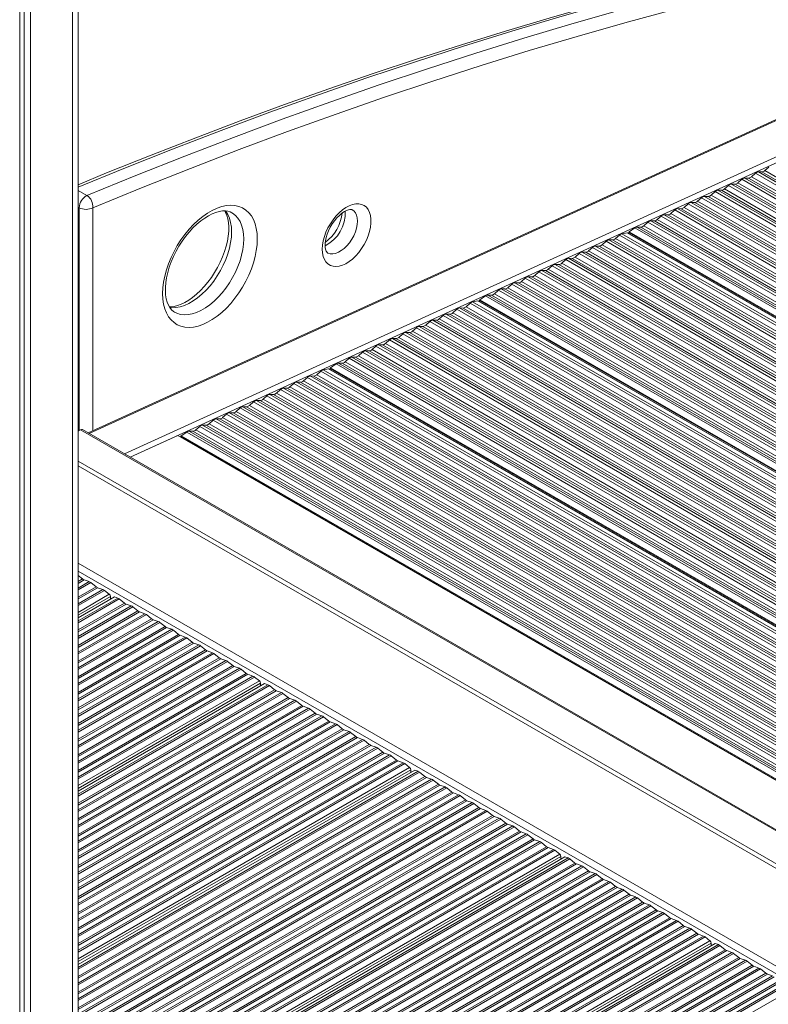
# Model space of a CAD drawing. Units: millimetres. Extents: x -6682 to 16644, y -4529 to 4156.
# Drawn here: x 8915 to 9306, y -3339 to -2824 of the extents above; entities that cross this region are included whole.
import ezdxf

# ---------------------------------------------------------------- set-up
doc = ezdxf.new("R2010")
doc.units = ezdxf.units.MM

msp = doc.modelspace()

# ---------------------------------------------------------------- linework, layer by layer
at = {"color": 7, "linetype": 'Continuous', "lineweight": 15}
for p, q in [((8914.6, -2515.8), (8914.6, -3427.25)), ((8916.98, -2515.89), (8916.98, -3425.87)), ((8920.26, -2516.02), (8920.26, -3423.98)), ((8945.11, -3429.35), (8945.11, -2516.26)), ((9551.68, -2765.77), (8950.4, -3039.9)), ((9299.11, -2904.1), (9297.03, -2905.95)), ((9302.54, -2903.44), (9300.63, -2903.41)), ((9306.14, -2900.9), (9304.06, -2902.74)), ((9292.07, -2907.31), (9290, -2909.16)), ((9295.51, -2906.64), (9293.6, -2906.62)), ((9278.01, -2913.72), (9275.93, -2915.57)), ((9281.45, -2913.06), (9279.53, -2913.03)), ((9285.04, -2910.51), (9282.97, -2912.36)), ((9288.48, -2909.85), (9286.56, -2909.82)), ((9267.38, -2919.47), (9265.47, -2919.44)), ((9270.98, -2916.93), (9268.9, -2918.77)), ((9274.41, -2916.26), (9272.5, -2916.23)), ((9256.91, -2923.34), (9254.84, -2925.19)), ((9260.35, -2922.67), (9258.43, -2922.65)), ((9263.95, -2920.13), (9261.87, -2921.98)), ((9242.85, -2929.75), (9240.77, -2931.6)), ((9246.28, -2929.09), (9244.37, -2929.06)), ((9249.88, -2926.55), (9247.8, -2928.39)), ((9253.32, -2925.88), (9251.4, -2925.85)), ((9232.98, -2935.1), (9232.93, -2935.67)), ((9236.15, -2932.7), (9233.17, -2934.78)), ((9239.25, -2932.29), (9237.34, -2932.26)), ((9221.05, -2939.69), (9218.97, -2941.54)), ((9224.48, -2939.03), (9222.57, -2939)), ((9228.08, -2936.48), (9226, -2938.33)), ((9232.14, -2935.25), (9229.29, -2935.82)), ((9674.64, -3190.66), (9232.22, -2935.26)), ((9210.42, -2945.44), (9208.5, -2945.41)), ((9214.02, -2942.9), (9211.94, -2944.74)), ((9217.45, -2942.23), (9215.54, -2942.2)), ((9199.95, -2949.31), (9197.88, -2951.16)), ((9203.39, -2948.64), (9201.47, -2948.62)), ((9206.98, -2946.1), (9204.91, -2947.95)), ((9185.89, -2955.72), (9183.81, -2957.57)), ((9189.32, -2955.06), (9187.41, -2955.03)), ((9192.92, -2952.52), (9190.84, -2954.36)), ((9196.35, -2951.85), (9194.44, -2951.82)), ((9178.85, -2958.93), (9176.78, -2960.77)), ((9182.29, -2958.26), (9180.38, -2958.23)), ((9164.79, -2965.34), (9162.71, -2967.19)), ((9168.22, -2964.67), (9166.31, -2964.65)), ((9171.82, -2962.13), (9169.75, -2963.98)), ((9175.26, -2961.47), (9173.34, -2961.44)), ((9154.08, -2970.84), (9151.23, -2971.41)), ((9674.64, -3271.31), (9154.16, -2970.85)), ((9154.92, -2970.69), (9154.88, -2971.26)), ((9158.09, -2968.28), (9155.11, -2970.37)), ((9161.19, -2967.88), (9159.28, -2967.85)), ((9142.99, -2975.28), (9140.91, -2977.13)), ((9146.42, -2974.61), (9144.51, -2974.59)), ((9150.02, -2972.07), (9147.95, -2973.92)), ((9132.36, -2981.03), (9130.45, -2981)), ((9135.96, -2978.49), (9133.88, -2980.33)), ((9139.39, -2977.82), (9137.48, -2977.79)), ((9121.89, -2984.9), (9119.82, -2986.74)), ((9125.33, -2984.23), (9123.41, -2984.2)), ((9128.92, -2981.69), (9126.85, -2983.54)), ((9107.83, -2991.31), (9105.75, -2993.16)), ((9111.26, -2990.64), (9109.35, -2990.62)), ((9114.86, -2988.1), (9112.78, -2989.95)), ((9118.3, -2987.44), (9116.38, -2987.41)), ((9100.8, -2994.52), (9098.72, -2996.36)), ((9104.23, -2993.85), (9102.32, -2993.82)), ((9086.73, -3000.93), (9084.65, -3002.78)), ((9090.17, -3000.26), (9088.25, -3000.24)), ((9093.76, -2997.72), (9091.69, -2999.57)), ((9097.2, -2997.06), (9095.28, -2997.03)), ((9076.02, -3006.43), (9073.17, -3007)), ((9674.64, -3351.97), (9076.1, -3006.44)), ((9076.87, -3006.28), (9076.82, -3006.85)), ((9080.03, -3003.87), (9077.05, -3005.95)), ((9083.13, -3003.47), (9081.22, -3003.44)), ((9064.93, -3010.87), (9062.85, -3012.71)), ((9068.37, -3010.2), (9066.45, -3010.17)), ((9071.96, -3007.66), (9069.89, -3009.51)), ((9050.87, -3017.28), (9048.79, -3019.13)), ((9054.3, -3016.61), (9052.39, -3016.59)), ((9057.9, -3014.07), (9055.82, -3015.92)), ((9061.33, -3013.41), (9059.42, -3013.38)), ((9043.83, -3020.49), (9041.76, -3022.33)), ((9047.27, -3019.82), (9045.35, -3019.79)), ((9029.77, -3026.9), (9027.69, -3028.75)), ((9033.2, -3026.23), (9031.29, -3026.21)), ((9036.8, -3023.69), (9034.73, -3025.54)), ((9040.24, -3023.03), (9038.32, -3023)), ((9019.14, -3032.65), (9017.23, -3032.62)), ((9022.74, -3030.1), (9020.66, -3031.95)), ((9026.17, -3029.44), (9024.26, -3029.41)), ((9008.67, -3036.52), (9006.6, -3038.36)), ((9012.11, -3035.85), (9010.19, -3035.82)), ((9015.7, -3033.31), (9013.63, -3035.16)), ((8946.42, -3038.27), (8945.11, -3039.03)), ((9674.64, -3457.99), (8947.42, -3038.17)), ((8972.33, -3052.56), (8997.18, -3041.23)), ((9674.64, -3432.32), (8997.18, -3041.23)), ((8998.81, -3041.87), (8998.78, -3042.16)), ((9001.97, -3039.46), (8999, -3041.54)), ((9005.07, -3039.06), (9003.16, -3039.03)), ((9674.64, -3475.81), (8945.11, -3054.66)), ((9674.64, -3478.26), (8945.11, -3057.11)), ((8947.42, -3116.31), (8945.11, -3114.44)), ((8950.95, -3117.73), (8948.25, -3116.79)), ((8954.49, -3120.4), (8951.78, -3118.21)), ((8958.02, -3121.81), (8955.32, -3120.88)), ((8961.41, -3124.35), (8958.86, -3122.29)), ((8961.98, -3126.94), (8961.98, -3125.48)), ((8945.11, -3136.68), (8964.1, -3125.71)), ((8965.8, -3126.3), (8964.1, -3125.71)), ((8969.34, -3128.97), (8966.63, -3126.78)), ((8972.87, -3130.38), (8970.17, -3129.45)), ((8976.41, -3133.05), (8973.7, -3130.86)), ((8979.94, -3134.47), (8977.24, -3133.53)), ((8983.48, -3137.13), (8980.78, -3134.95)), ((8987.01, -3138.55), (8984.31, -3137.61)), ((8990.55, -3141.21), (8987.85, -3139.03)), ((8994.09, -3142.63), (8991.38, -3141.69)), ((8997.62, -3145.3), (8994.92, -3143.11)), ((9001.16, -3146.71), (8998.45, -3145.78)), ((9004.69, -3149.38), (9001.99, -3147.19)), ((9008.23, -3150.79), (9005.52, -3149.86)), ((9011.76, -3153.46), (9009.06, -3151.27)), ((9015.3, -3154.88), (9012.6, -3153.94)), ((9018.83, -3157.54), (9016.13, -3155.36)), ((9022.37, -3158.96), (9019.67, -3158.02)), ((9025.91, -3161.62), (9023.2, -3159.44)), ((9029.44, -3163.04), (9026.74, -3162.1)), ((9032.98, -3165.71), (9030.27, -3163.52)), ((9036.51, -3167.12), (9033.81, -3166.19)), ((8945.11, -3227.3), (9042.59, -3171.02)), ((9039.9, -3169.66), (9037.34, -3167.6)), ((9040.46, -3172.25), (9040.46, -3170.79)), ((9044.29, -3171.61), (9042.59, -3171.02)), ((9047.83, -3174.28), (9045.12, -3172.09)), ((9051.36, -3175.7), (9048.66, -3174.76)), ((9054.9, -3178.36), (9052.19, -3176.18)), ((9058.43, -3179.78), (9055.73, -3178.84)), ((9061.97, -3182.44), (9059.26, -3180.26)), ((9065.5, -3183.86), (9062.8, -3182.92)), ((9069.04, -3186.52), (9066.34, -3184.34)), ((9072.57, -3187.94), (9069.87, -3187)), ((9076.11, -3190.61), (9073.41, -3188.42)), ((9079.65, -3192.02), (9076.94, -3191.09)), ((9083.18, -3194.69), (9080.48, -3192.5)), ((9086.72, -3196.11), (9084.01, -3195.17)), ((9090.25, -3198.77), (9087.55, -3196.59)), ((9093.79, -3200.19), (9091.08, -3199.25)), ((9097.32, -3202.85), (9094.62, -3200.67)), ((9100.86, -3204.27), (9098.16, -3203.33)), ((9104.39, -3206.93), (9101.69, -3204.75)), ((9107.93, -3208.35), (9105.23, -3207.42)), ((9111.47, -3211.02), (9108.76, -3208.83)), ((9115, -3212.43), (9112.3, -3211.5)), ((9118.38, -3214.98), (9115.83, -3212.91)), ((8945.11, -3317.92), (9121.07, -3216.33)), ((9118.95, -3217.56), (9118.95, -3216.1)), ((9122.78, -3216.92), (9121.07, -3216.33)), ((9126.31, -3219.59), (9123.61, -3217.4)), ((9129.85, -3221.01), (9127.15, -3220.07)), ((9133.39, -3223.67), (9130.68, -3221.49)), ((9136.92, -3225.09), (9134.22, -3224.15)), ((9140.46, -3227.75), (9137.75, -3225.57)), ((9143.99, -3229.17), (9141.29, -3228.23)), ((9147.53, -3231.84), (9144.82, -3229.65)), ((9151.06, -3233.25), (9148.36, -3232.32)), ((9154.6, -3235.92), (9151.9, -3233.73)), ((9158.13, -3237.33), (9155.43, -3236.4)), ((9161.67, -3240), (9158.97, -3237.81)), ((9165.21, -3241.42), (9162.5, -3240.48)), ((9168.74, -3244.08), (9166.04, -3241.9)), ((9172.28, -3245.5), (9169.57, -3244.56)), ((9175.81, -3248.16), (9173.11, -3245.98)), ((9179.35, -3249.58), (9176.64, -3248.64)), ((9182.88, -3252.25), (9180.18, -3250.06)), ((9186.42, -3253.66), (9183.72, -3252.73)), ((9189.95, -3256.33), (9187.25, -3254.14)), ((9193.49, -3257.74), (9190.79, -3256.81)), ((9196.87, -3260.29), (9194.32, -3258.22)), ((8945.11, -3408.54), (9199.56, -3261.64)), ((9197.44, -3262.87), (9197.44, -3261.42)), ((9201.27, -3262.23), (9199.56, -3261.64)), ((9204.8, -3264.9), (9202.1, -3262.71)), ((9208.34, -3266.32), (9205.64, -3265.38)), ((9211.87, -3268.98), (9209.17, -3266.8)), ((9215.41, -3270.4), (9212.71, -3269.46)), ((9218.95, -3273.06), (9216.24, -3270.88)), ((9222.48, -3274.48), (9219.78, -3273.54)), ((9226.02, -3277.15), (9223.31, -3274.96)), ((9229.55, -3278.56), (9226.85, -3277.63)), ((9233.09, -3281.23), (9230.38, -3279.04)), ((9236.62, -3282.64), (9233.92, -3281.71)), ((9240.16, -3285.31), (9237.46, -3283.12)), ((9243.69, -3286.73), (9240.99, -3285.79)), ((9247.23, -3289.39), (9244.53, -3287.21)), ((9250.77, -3290.81), (9248.06, -3289.87)), ((9254.3, -3293.47), (9251.6, -3291.29)), ((9257.84, -3294.89), (9255.13, -3293.95)), ((9261.37, -3297.56), (9258.67, -3295.37)), ((9264.91, -3298.97), (9262.2, -3298.04)), ((9268.44, -3301.64), (9265.74, -3299.45)), ((9271.98, -3303.05), (9269.28, -3302.12)), ((9275.36, -3305.6), (9272.81, -3303.54)), ((8969.72, -3484.95), (9278.05, -3306.95)), ((9275.93, -3308.18), (9275.93, -3306.73)), ((9279.76, -3307.54), (9278.05, -3306.95)), ((9283.29, -3310.21), (9280.59, -3308.03)), ((9286.83, -3311.63), (9284.12, -3310.69)), ((9290.36, -3314.29), (9287.66, -3312.11)), ((9293.9, -3315.71), (9291.2, -3314.77)), ((9297.43, -3318.37), (9294.73, -3316.19)), ((9300.97, -3319.79), (9298.27, -3318.85)), ((9304.51, -3322.46), (9301.8, -3320.27)), ((9308.04, -3323.87), (9305.34, -3322.94))]:
    msp.add_line(p, q, dxfattribs=at)
at = {"color": 8, "linetype": 'Continuous', "lineweight": 15}
for p, q in [((8942.18, -2516.29), (8942.18, -3427.66)), ((8950.94, -3040.21), (9552.62, -2765.89)), ((9571, -2776.51), (8969.33, -3050.82)), ((8972.33, -3052.56), (9572.42, -2778.97)), ((9674.64, -3120.89), (9299.11, -2904.1)), ((9674.64, -3119.32), (9300.63, -2903.41)), ((9674.64, -3118.24), (9302.54, -2903.44)), ((9674.64, -3116.67), (9304.06, -2902.74)), ((9674.64, -3131.2), (9290, -2909.16)), ((9674.64, -3128.16), (9292.07, -2907.31)), ((9674.64, -3126.59), (9293.6, -2906.62)), ((9674.64, -3125.51), (9295.51, -2906.64)), ((9674.64, -3123.94), (9297.03, -2905.95)), ((8949.74, -2915.8), (8945.11, -2913.13)), ((9674.64, -3142.69), (9278.01, -2913.72)), ((9674.64, -3141.12), (9279.53, -2913.03)), ((9674.64, -3140.04), (9281.45, -2913.06)), ((9674.64, -3138.47), (9282.97, -2912.36)), ((9674.64, -3135.42), (9285.04, -2910.51)), ((9674.64, -3133.85), (9286.56, -2909.82)), ((9674.64, -3132.77), (9288.48, -2909.85)), ((9674.64, -3155.65), (9265.47, -2919.44)), ((9674.64, -3154.57), (9267.38, -2919.47)), ((9674.64, -3153), (9268.9, -2918.77)), ((9674.64, -3149.96), (9270.98, -2916.93)), ((9674.64, -3148.38), (9272.5, -2916.23)), ((9674.64, -3147.31), (9274.41, -2916.26)), ((9674.64, -3145.73), (9275.93, -2915.57)), ((8945.71, -2922.17), (8945.11, -2921.82)), ((8945.71, -3038.68), (8945.71, -2922.17)), ((8952.78, -2922.17), (8952.78, -3038.81)), ((9674.64, -3164.49), (9256.91, -2923.34)), ((9674.64, -3162.92), (9258.43, -2922.65)), ((9674.64, -3161.84), (9260.35, -2922.67)), ((9674.64, -3160.27), (9261.87, -2921.98)), ((9674.64, -3157.22), (9263.95, -2920.13)), ((9674.64, -3179.02), (9242.85, -2929.75)), ((9674.64, -3177.45), (9244.37, -2929.06)), ((9674.64, -3176.37), (9246.28, -2929.09)), ((9674.64, -3174.8), (9247.8, -2928.39)), ((9674.64, -3171.75), (9249.88, -2926.55)), ((9674.64, -3170.18), (9251.4, -2925.85)), ((9674.64, -3169.1), (9253.32, -2925.88)), ((9674.64, -3167.53), (9254.84, -2925.19)), ((9674.64, -3190.07), (9232.98, -2935.1)), ((9674.64, -3189.63), (9233.17, -2934.78)), ((9674.64, -3185.83), (9236.15, -2932.7)), ((9674.64, -3184.71), (9237.34, -2932.26)), ((9674.64, -3183.64), (9239.25, -2932.29)), ((9674.64, -3182.06), (9240.77, -2931.6)), ((9674.64, -3201.54), (9221.05, -2939.69)), ((9674.64, -3199.97), (9222.57, -2939)), ((9674.64, -3198.89), (9224.48, -2939.03)), ((9674.64, -3197.32), (9226, -2938.33)), ((9674.64, -3194.28), (9228.08, -2936.48)), ((9674.64, -3192.91), (9229.29, -2935.82)), ((9674.64, -3190.7), (9232.14, -2935.25)), ((9674.64, -3214.5), (9208.5, -2945.41)), ((9674.64, -3213.43), (9210.42, -2945.44)), ((9674.64, -3211.85), (9211.94, -2944.74)), ((9674.64, -3208.81), (9214.02, -2942.9)), ((9674.64, -3207.24), (9215.54, -2942.2)), ((9674.64, -3206.16), (9217.45, -2942.23)), ((9674.64, -3204.59), (9218.97, -2941.54)), ((9674.64, -3223.34), (9199.95, -2949.31)), ((9674.64, -3221.77), (9201.47, -2948.62)), ((9674.64, -3220.69), (9203.39, -2948.64)), ((9674.64, -3219.12), (9204.91, -2947.95)), ((9674.64, -3216.07), (9206.98, -2946.1)), ((9674.64, -3237.87), (9185.89, -2955.72)), ((9674.64, -3236.3), (9187.41, -2955.03)), ((9674.64, -3235.22), (9189.32, -2955.06)), ((9674.64, -3233.65), (9190.84, -2954.36)), ((9674.64, -3230.61), (9192.92, -2952.52)), ((9674.64, -3229.03), (9194.44, -2951.82)), ((9674.64, -3227.96), (9196.35, -2951.85)), ((9674.64, -3226.39), (9197.88, -2951.16)), ((9674.64, -3248.18), (9176.78, -2960.77)), ((9674.64, -3245.14), (9178.85, -2958.93)), ((9674.64, -3243.57), (9180.38, -2958.23)), ((9674.64, -3242.49), (9182.29, -2958.26)), ((9674.64, -3240.92), (9183.81, -2957.57)), ((9674.64, -3259.67), (9164.79, -2965.34)), ((9674.64, -3258.1), (9166.31, -2964.65)), ((9674.64, -3257.02), (9168.22, -2964.67)), ((9674.64, -3255.45), (9169.75, -2963.98)), ((9674.64, -3252.4), (9171.82, -2962.13)), ((9674.64, -3250.83), (9173.34, -2961.44)), ((9674.64, -3249.75), (9175.26, -2961.47)), ((9674.64, -3271.35), (9154.08, -2970.84)), ((9674.64, -3270.72), (9154.92, -2970.69)), ((9674.64, -3270.28), (9155.11, -2970.37)), ((9674.64, -3266.48), (9158.09, -2968.28)), ((9674.64, -3265.36), (9159.28, -2967.85)), ((9674.64, -3264.29), (9161.19, -2967.88)), ((9674.64, -3262.71), (9162.71, -2967.19)), ((9674.64, -3282.19), (9142.99, -2975.28)), ((9674.64, -3280.62), (9144.51, -2974.59)), ((9674.64, -3279.54), (9146.42, -2974.61)), ((9674.64, -3277.97), (9147.95, -2973.92)), ((9674.64, -3274.93), (9150.02, -2972.07)), ((9674.64, -3273.57), (9151.23, -2971.41)), ((9674.64, -3295.15), (9130.45, -2981)), ((9674.64, -3294.08), (9132.36, -2981.03)), ((9674.64, -3292.5), (9133.88, -2980.33)), ((9674.64, -3289.46), (9135.96, -2978.49)), ((9674.64, -3287.89), (9137.48, -2977.79)), ((9674.64, -3286.81), (9139.39, -2977.82)), ((9674.64, -3285.24), (9140.91, -2977.13)), ((9674.64, -3303.99), (9121.89, -2984.9)), ((9674.64, -3302.42), (9123.41, -2984.2)), ((9674.64, -3301.34), (9125.33, -2984.23)), ((9674.64, -3299.77), (9126.85, -2983.54)), ((9674.64, -3296.73), (9128.92, -2981.69)), ((9674.64, -3318.52), (9107.83, -2991.31)), ((9674.64, -3316.95), (9109.35, -2990.62)), ((9674.64, -3315.87), (9111.26, -2990.64)), ((9674.64, -3314.3), (9112.78, -2989.95)), ((9674.64, -3311.26), (9114.86, -2988.1)), ((9674.64, -3309.69), (9116.38, -2987.41)), ((9674.64, -3308.61), (9118.3, -2987.44)), ((9674.64, -3307.04), (9119.82, -2986.74)), ((9674.64, -3328.83), (9098.72, -2996.36)), ((9674.64, -3325.79), (9100.8, -2994.52)), ((9674.64, -3324.22), (9102.32, -2993.82)), ((9674.64, -3323.14), (9104.23, -2993.85)), ((9674.64, -3321.57), (9105.75, -2993.16)), ((9674.64, -3340.32), (9086.73, -3000.93)), ((9674.64, -3338.75), (9088.25, -3000.24)), ((9674.64, -3337.67), (9090.17, -3000.26)), ((9674.64, -3336.1), (9091.69, -2999.57)), ((9674.64, -3333.05), (9093.76, -2997.72)), ((9674.64, -3331.48), (9095.28, -2997.03)), ((9674.64, -3330.41), (9097.2, -2997.06)), ((9674.64, -3354.22), (9073.17, -3007)), ((9674.64, -3352), (9076.02, -3006.43)), ((9674.64, -3351.37), (9076.87, -3006.28)), ((9674.64, -3350.93), (9077.05, -3005.95)), ((9674.64, -3347.13), (9080.03, -3003.87)), ((9674.64, -3346.01), (9081.22, -3003.44)), ((9674.64, -3344.94), (9083.13, -3003.47)), ((9674.64, -3343.37), (9084.65, -3002.78)), ((9674.64, -3362.84), (9064.93, -3010.87)), ((9674.64, -3361.27), (9066.45, -3010.17)), ((9674.64, -3360.2), (9068.37, -3010.2)), ((9674.64, -3358.62), (9069.89, -3009.51)), ((9674.64, -3355.58), (9071.96, -3007.66)), ((9674.64, -3377.38), (9050.87, -3017.28)), ((9674.64, -3375.8), (9052.39, -3016.59)), ((9674.64, -3374.73), (9054.3, -3016.61)), ((9674.64, -3373.16), (9055.82, -3015.92)), ((9674.64, -3370.11), (9057.9, -3014.07)), ((9674.64, -3368.54), (9059.42, -3013.38)), ((9674.64, -3367.46), (9061.33, -3013.41)), ((9674.64, -3365.89), (9062.85, -3012.71)), ((9674.64, -3387.69), (9041.76, -3022.33)), ((9674.64, -3384.64), (9043.83, -3020.49)), ((9674.64, -3383.07), (9045.35, -3019.79)), ((9674.64, -3381.99), (9047.27, -3019.82)), ((9674.64, -3380.42), (9048.79, -3019.13)), ((9674.64, -3399.17), (9029.77, -3026.9)), ((9674.64, -3397.6), (9031.29, -3026.21)), ((9674.64, -3396.52), (9033.2, -3026.23)), ((9674.64, -3394.95), (9034.73, -3025.54)), ((9674.64, -3391.91), (9036.8, -3023.69)), ((9674.64, -3390.34), (9038.32, -3023)), ((9674.64, -3389.26), (9040.24, -3023.03)), ((9674.64, -3412.13), (9017.23, -3032.62)), ((9674.64, -3411.06), (9019.14, -3032.65)), ((9674.64, -3409.48), (9020.66, -3031.95)), ((9674.64, -3406.44), (9022.74, -3030.1)), ((9674.64, -3404.87), (9024.26, -3029.41)), ((9674.64, -3403.79), (9026.17, -3029.44)), ((9674.64, -3402.22), (9027.69, -3028.75)), ((9674.64, -3420.97), (9008.67, -3036.52)), ((9674.64, -3419.4), (9010.19, -3035.82)), ((9674.64, -3418.32), (9012.11, -3035.85)), ((9674.64, -3416.75), (9013.63, -3035.16)), ((9674.64, -3413.71), (9015.7, -3033.31)), ((9674.64, -3458.67), (8946.42, -3038.27)), ((9674.64, -3432.02), (8998.81, -3041.87)), ((9674.64, -3431.58), (8999, -3041.54)), ((9674.64, -3427.78), (9001.97, -3039.46)), ((9674.64, -3426.67), (9003.16, -3039.03)), ((9674.64, -3425.59), (9005.07, -3039.06)), ((9674.64, -3424.02), (9006.6, -3038.36)), ((8945.11, -3108.13), (9672.26, -3527.91)), ((8945.11, -3112.22), (9669.76, -3530.55)), ((8945.11, -3117.65), (8947.42, -3116.31)), ((8945.11, -3118.61), (8948.25, -3116.79)), ((8945.11, -3121.11), (8950.95, -3117.73)), ((8945.11, -3122.07), (8951.78, -3118.21)), ((8945.11, -3125.81), (8954.49, -3120.4)), ((8945.11, -3126.77), (8955.32, -3120.88)), ((8945.11, -3129.27), (8958.02, -3121.81)), ((8945.11, -3130.23), (8958.86, -3122.29)), ((8945.11, -3133.77), (8961.41, -3124.35)), ((8945.11, -3135.22), (8961.98, -3125.48)), ((8945.11, -3138.25), (8965.8, -3126.3)), ((8945.11, -3139.21), (8966.63, -3126.78)), ((8945.11, -3142.96), (8969.34, -3128.97)), ((8945.11, -3143.92), (8970.17, -3129.45)), ((8945.11, -3146.41), (8972.87, -3130.38)), ((8945.11, -3147.38), (8973.7, -3130.86)), ((8945.11, -3151.12), (8976.41, -3133.05)), ((8945.11, -3152.08), (8977.24, -3133.53)), ((8945.11, -3154.58), (8979.94, -3134.47)), ((8945.11, -3155.54), (8980.78, -3134.95)), ((8945.11, -3159.28), (8983.48, -3137.13)), ((8945.11, -3160.25), (8984.31, -3137.61)), ((8945.11, -3162.74), (8987.01, -3138.55)), ((8945.11, -3163.7), (8987.85, -3139.03)), ((8945.11, -3167.45), (8990.55, -3141.21)), ((8945.11, -3168.41), (8991.38, -3141.69)), ((8945.11, -3170.91), (8994.09, -3142.63)), ((8945.11, -3171.87), (8994.92, -3143.11)), ((8945.11, -3175.61), (8997.62, -3145.3)), ((8945.11, -3176.57), (8998.45, -3145.78)), ((8945.11, -3179.07), (9001.16, -3146.71)), ((8945.11, -3180.03), (9001.99, -3147.19)), ((8945.11, -3183.78), (9004.69, -3149.38)), ((8945.11, -3184.74), (9005.52, -3149.86)), ((8945.11, -3187.23), (9008.23, -3150.79)), ((8945.11, -3188.2), (9009.06, -3151.27)), ((8945.11, -3191.94), (9011.76, -3153.46)), ((8945.11, -3192.9), (9012.6, -3153.94)), ((8945.11, -3195.4), (9015.3, -3154.88)), ((8945.11, -3196.36), (9016.13, -3155.36)), ((8945.11, -3200.11), (9018.83, -3157.54)), ((8945.11, -3201.07), (9019.67, -3158.02)), ((8945.11, -3203.56), (9022.37, -3158.96)), ((8945.11, -3204.52), (9023.2, -3159.44)), ((8945.11, -3208.27), (9025.91, -3161.62)), ((8945.11, -3209.23), (9026.74, -3162.1)), ((8945.11, -3211.73), (9029.44, -3163.04)), ((8945.11, -3212.69), (9030.27, -3163.52)), ((8945.11, -3216.43), (9032.98, -3165.71)), ((8945.11, -3217.39), (9033.81, -3166.19)), ((8945.11, -3219.89), (9036.51, -3167.12)), ((8945.11, -3220.85), (9037.34, -3167.6)), ((8945.11, -3224.39), (9039.9, -3169.66)), ((8945.11, -3225.84), (9040.46, -3170.79)), ((8945.11, -3228.87), (9044.29, -3171.61)), ((8945.11, -3229.83), (9045.12, -3172.09)), ((8945.11, -3233.58), (9047.83, -3174.28)), ((8945.11, -3234.54), (9048.66, -3174.76)), ((8945.11, -3237.04), (9051.36, -3175.7)), ((8945.11, -3238), (9052.19, -3176.18)), ((8945.11, -3241.74), (9054.9, -3178.36)), ((8945.11, -3242.7), (9055.73, -3178.84)), ((8945.11, -3245.2), (9058.43, -3179.78)), ((8945.11, -3246.16), (9059.26, -3180.26)), ((8945.11, -3249.91), (9061.97, -3182.44)), ((8945.11, -3250.87), (9062.8, -3182.92)), ((8945.11, -3253.36), (9065.5, -3183.86)), ((8945.11, -3254.32), (9066.34, -3184.34)), ((8945.11, -3258.07), (9069.04, -3186.52)), ((8945.11, -3259.03), (9069.87, -3187)), ((8945.11, -3261.53), (9072.57, -3187.94)), ((8945.11, -3262.49), (9073.41, -3188.42)), ((8945.11, -3266.23), (9076.11, -3190.61)), ((8945.11, -3267.19), (9076.94, -3191.09)), ((8945.11, -3269.69), (9079.65, -3192.02)), ((8945.11, -3270.65), (9080.48, -3192.5)), ((8945.11, -3274.4), (9083.18, -3194.69)), ((8945.11, -3275.36), (9084.01, -3195.17)), ((8945.11, -3277.86), (9086.72, -3196.11)), ((8945.11, -3278.82), (9087.55, -3196.59)), ((8945.11, -3282.56), (9090.25, -3198.77)), ((8945.11, -3283.52), (9091.08, -3199.25)), ((8945.11, -3286.02), (9093.79, -3200.19)), ((8945.11, -3286.98), (9094.62, -3200.67)), ((8945.11, -3290.73), (9097.32, -3202.85)), ((8945.11, -3291.69), (9098.16, -3203.33)), ((8945.11, -3294.18), (9100.86, -3204.27)), ((8945.11, -3295.14), (9101.69, -3204.75)), ((8945.11, -3298.89), (9104.39, -3206.93)), ((8945.11, -3299.85), (9105.23, -3207.42)), ((8945.11, -3302.35), (9107.93, -3208.35)), ((8945.11, -3303.31), (9108.76, -3208.83)), ((8945.11, -3307.05), (9111.47, -3211.02)), ((8945.11, -3308.02), (9112.3, -3211.5)), ((8945.11, -3310.51), (9115, -3212.43)), ((8945.11, -3311.47), (9115.83, -3212.91)), ((8945.11, -3315.01), (9118.38, -3214.98)), ((8945.11, -3316.46), (9118.95, -3216.1)), ((8945.11, -3319.49), (9122.78, -3216.92)), ((8945.11, -3320.45), (9123.61, -3217.4)), ((8945.11, -3324.2), (9126.31, -3219.59)), ((8945.11, -3325.16), (9127.15, -3220.07)), ((8945.11, -3327.66), (9129.85, -3221.01)), ((8945.11, -3328.62), (9130.68, -3221.49)), ((8945.11, -3332.36), (9133.39, -3223.67)), ((8945.11, -3333.32), (9134.22, -3224.15)), ((8945.11, -3335.82), (9136.92, -3225.09)), ((8945.11, -3336.78), (9137.75, -3225.57)), ((8945.11, -3340.53), (9140.46, -3227.75)), ((8945.11, -3341.49), (9141.29, -3228.23)), ((8945.11, -3343.99), (9143.99, -3229.17)), ((8945.11, -3344.95), (9144.82, -3229.65)), ((8945.11, -3348.69), (9147.53, -3231.84)), ((8945.11, -3349.65), (9148.36, -3232.32)), ((8945.11, -3352.15), (9151.06, -3233.25)), ((8945.11, -3353.11), (9151.9, -3233.73)), ((8945.11, -3356.86), (9154.6, -3235.92)), ((8945.11, -3357.82), (9155.43, -3236.4)), ((8945.11, -3360.31), (9158.13, -3237.33)), ((8945.11, -3361.27), (9158.97, -3237.81)), ((8945.11, -3365.02), (9161.67, -3240)), ((8945.11, -3365.98), (9162.5, -3240.48)), ((8945.11, -3368.48), (9165.21, -3241.42)), ((8945.11, -3369.44), (9166.04, -3241.9)), ((8945.11, -3373.18), (9168.74, -3244.08)), ((8945.11, -3374.14), (9169.57, -3244.56)), ((8945.11, -3376.64), (9172.28, -3245.5)), ((8945.11, -3377.6), (9173.11, -3245.98)), ((8945.11, -3381.35), (9175.81, -3248.16)), ((8945.11, -3382.31), (9176.64, -3248.64)), ((8945.11, -3384.81), (9179.35, -3249.58)), ((8945.11, -3385.77), (9180.18, -3250.06)), ((8945.11, -3389.51), (9182.88, -3252.25)), ((8945.11, -3390.47), (9183.72, -3252.73)), ((8945.11, -3392.97), (9186.42, -3253.66)), ((8945.11, -3393.93), (9187.25, -3254.14)), ((8945.11, -3397.68), (9189.95, -3256.33)), ((8945.11, -3398.64), (9190.79, -3256.81)), ((8945.11, -3401.13), (9193.49, -3257.74)), ((8945.11, -3402.09), (9194.32, -3258.22)), ((8945.11, -3405.63), (9196.87, -3260.29)), ((8945.11, -3407.09), (9197.44, -3261.42)), ((8945.11, -3410.11), (9201.27, -3262.23)), ((8945.11, -3411.07), (9202.1, -3262.71)), ((8945.11, -3414.82), (9204.8, -3264.9)), ((8945.11, -3415.78), (9205.64, -3265.38)), ((8945.11, -3418.28), (9208.34, -3266.32)), ((8945.11, -3419.24), (9209.17, -3266.8)), ((8945.11, -3422.98), (9211.87, -3268.98)), ((8945.11, -3423.95), (9212.71, -3269.46)), ((8945.11, -3426.44), (9215.41, -3270.4)), ((8945.11, -3427.4), (9216.24, -3270.88)), ((8946.67, -3430.25), (9218.95, -3273.06)), ((8947.5, -3430.73), (9219.78, -3273.54)), ((8948.42, -3432.69), (9222.48, -3274.48)), ((8948.42, -3433.65), (9223.31, -3274.96)), ((8948.42, -3437.4), (9226.02, -3277.15)), ((8948.42, -3438.36), (9226.85, -3277.63)), ((8948.42, -3440.86), (9229.55, -3278.56)), ((8948.42, -3441.82), (9230.38, -3279.04)), ((8948.42, -3445.56), (9233.09, -3281.23)), ((8948.42, -3446.52), (9233.92, -3281.71)), ((8948.42, -3449.02), (9236.62, -3282.64)), ((8948.42, -3449.98), (9237.46, -3283.12)), ((8948.42, -3453.73), (9240.16, -3285.31)), ((8948.42, -3454.69), (9240.99, -3285.79)), ((8948.42, -3457.19), (9243.69, -3286.73)), ((8948.42, -3458.15), (9244.53, -3287.21)), ((8950.29, -3460.81), (9247.23, -3289.39)), ((8950.86, -3461.44), (9248.06, -3289.87)), ((8952.31, -3463.11), (9250.77, -3290.81)), ((8952.84, -3463.76), (9251.6, -3291.29)), ((8954.91, -3466.31), (9254.3, -3293.47)), ((8955.41, -3466.98), (9255.13, -3293.95)), ((8956.7, -3468.73), (9257.84, -3294.89)), ((8957.19, -3469.41), (9258.67, -3295.37)), ((8959.02, -3472.1), (9261.37, -3297.56)), ((8959.48, -3472.79), (9262.2, -3298.04)), ((8960.67, -3474.61), (9264.91, -3298.97)), ((8961.09, -3475.32), (9265.74, -3299.45)), ((8962.74, -3478.12), (9268.44, -3301.64)), ((8963.17, -3478.83), (9269.28, -3302.12)), ((8964.18, -3480.74), (9271.98, -3303.05)), ((8964.57, -3481.48), (9272.81, -3303.54)), ((8967.27, -3483.45), (9275.36, -3305.6)), ((8968.49, -3484.2), (9275.93, -3306.73)), ((8971.04, -3485.76), (9279.76, -3307.54)), ((8971.85, -3486.26), (9280.59, -3308.03)), ((8974.99, -3488.19), (9283.29, -3310.21)), ((8975.8, -3488.68), (9284.12, -3310.69)), ((8977.9, -3489.97), (9286.83, -3311.63)), ((8978.7, -3490.46), (9287.66, -3312.11)), ((8981.85, -3492.39), (9290.36, -3314.29)), ((8982.66, -3492.89), (9291.2, -3314.77)), ((8984.76, -3494.17), (9293.9, -3315.71)), ((8985.56, -3494.67), (9294.73, -3316.19)), ((8988.68, -3496.62), (9297.43, -3318.37)), ((8989.48, -3497.11), (9298.27, -3318.85)), ((8991.56, -3498.41), (9300.97, -3319.79)), ((8992.36, -3498.91), (9301.8, -3320.27)), ((8995.47, -3500.86), (9304.51, -3322.46)), ((8996.27, -3501.36), (9305.34, -3322.94)), ((8998.35, -3502.65), (9308.04, -3323.87)), ((8999.15, -3503.15), (9308.87, -3324.35)), ((9002.27, -3505.1), (9311.58, -3326.54)), ((9003.07, -3505.6), (9312.41, -3327.02)), ((9005.15, -3506.89), (9315.11, -3327.96)), ((9005.95, -3507.39), (9315.94, -3328.44)), ((9009.06, -3509.34), (9318.65, -3330.62))]:
    msp.add_line(p, q, dxfattribs=at)
at = {"color": 7, "linetype": 'Continuous', "lineweight": 15, "flags": 128}
for points in [[(9294.46, -2795.5), (9282.53, -2798.4), (9259.83, -2804.12), (9237.07, -2810.12), (9214.24, -2816.4), (9191.37, -2822.96), (9168.44, -2829.81), (9145.46, -2836.94), (9122.43, -2844.35), (9099.36, -2852.03), (9076.24, -2860), (9053.07, -2868.25), (9029.87, -2876.77), (9006.63, -2885.57), (8983.35, -2894.64), (8960.03, -2903.99), (8945.11, -2910.13)], [(8949.74, -2915.8), (8975.3, -2905.33), (9000.82, -2895.18), (9026.3, -2885.37), (9051.74, -2875.89), (9077.12, -2866.74), (9102.46, -2857.93), (9127.74, -2849.45), (9152.97, -2841.31), (9178.13, -2833.5), (9203.24, -2826.03), (9228.28, -2818.9), (9253.25, -2812.11), (9278.15, -2805.66), (9302.98, -2799.55)], [(9305.53, -2806.08), (9280.73, -2812.18), (9255.87, -2818.63), (9230.93, -2825.41), (9205.92, -2832.53), (9180.86, -2839.99), (9155.72, -2847.78), (9130.54, -2855.91), (9105.29, -2864.38), (9079.99, -2873.18), (9054.64, -2882.32), (9029.24, -2891.78), (9003.8, -2901.58), (8978.31, -2911.71), (8952.78, -2922.17)], [(8989.27, -2967.1), (8989.4, -2964.13), (8989.78, -2961.05), (8990.41, -2957.89), (8991.28, -2954.67), (8992.38, -2951.43), (8993.71, -2948.21), (8995.24, -2945.04), (8996.97, -2941.94), (8998.87, -2938.96), (9000.93, -2936.12), (9003.12, -2933.44), (9005.42, -2930.97), (9007.82, -2928.73), (9010.27, -2926.73), (9012.77, -2924.99), (9015.27, -2923.55), (9017.77, -2922.4), (9020.22, -2921.56), (9022.62, -2921.05), (9024.92, -2920.86), (9027.11, -2921), (9029.17, -2921.47), (9031.07, -2922.25), (9032.8, -2923.36), (9034.33, -2924.76), (9035.66, -2926.45), (9036.76, -2928.41), (9037.63, -2930.62), (9038.26, -2933.06), (9038.64, -2935.71), (9038.77, -2938.52), (9038.64, -2941.49), (9038.26, -2944.57), (9037.63, -2947.73), (9036.76, -2950.95), (9035.66, -2954.19), (9034.33, -2957.41), (9032.8, -2960.59), (9031.07, -2963.68), (9029.17, -2966.67), (9027.11, -2969.51), (9024.92, -2972.18), (9022.62, -2974.65), (9020.22, -2976.9), (9017.77, -2978.9), (9015.27, -2980.63), (9012.77, -2982.08), (9010.27, -2983.22), (9007.82, -2984.06), (9005.42, -2984.57), (9003.12, -2984.76), (9000.93, -2984.62), (8998.87, -2984.16), (8996.97, -2983.37), (8995.24, -2982.27), (8993.71, -2980.86), (8992.38, -2979.17), (8991.28, -2977.21), (8990.41, -2975), (8989.78, -2972.56), (8989.4, -2969.92), (8989.27, -2967.1)], [(8990.74, -2965.06), (8990.76, -2963.82), (8990.96, -2961.35), (8991.36, -2958.75), (8991.97, -2956.06), (8992.77, -2953.3), (8993.77, -2950.51), (8994.96, -2947.73), (8996.32, -2944.97), (8997.84, -2942.28), (8999.5, -2939.68), (9001.29, -2937.21), (9003.18, -2934.89), (9005.15, -2932.75), (9007.17, -2930.8), (9009.22, -2929.08), (9011.28, -2927.59), (9013.3, -2926.34), (9015.26, -2925.35), (9017.14, -2924.61), (9018.92, -2924.12), (9020.56, -2923.86), (9022.05, -2923.83), (9023.42, -2924.01), (9024.67, -2924.39), (9025.49, -2924.83)], [(9021.78, -2923.84), (9022.22, -2924.59), (9022.89, -2926.17), (9023.38, -2927.97), (9023.71, -2929.96), (9023.86, -2932.15), (9023.82, -2934.51), (9023.58, -2937.01), (9023.14, -2939.63), (9022.5, -2942.34), (9021.66, -2945.1), (9020.62, -2947.89), (9019.4, -2950.67), (9018.01, -2953.42), (9016.46, -2956.09), (9014.77, -2958.67), (9012.96, -2961.11), (9011.05, -2963.4), (9009.07, -2965.51), (9007.04, -2967.41), (9004.98, -2969.09), (9002.94, -2970.54), (9000.92, -2971.73), (8998.97, -2972.68), (8997.11, -2973.37), (8995.36, -2973.81), (8993.75, -2974.02), (8992.82, -2974.02)], [(9072.74, -2943.86), (9072.86, -2941.74), (9073.23, -2939.52), (9073.84, -2937.25), (9074.67, -2934.96), (9075.72, -2932.69), (9076.95, -2930.51), (9078.35, -2928.44), (9079.89, -2926.52), (9081.53, -2924.8), (9083.26, -2923.31), (9085.02, -2922.08), (9086.8, -2921.13), (9088.55, -2920.47), (9090.23, -2920.13), (9091.83, -2920.11), (9093.3, -2920.41), (9094.62, -2921.02), (9095.76, -2921.93), (9096.7, -2923.12), (9097.43, -2924.58), (9097.92, -2926.27), (9098.16, -2928.16), (9098.16, -2930.21), (9097.92, -2932.38), (9097.43, -2934.63), (9096.7, -2936.93), (9095.76, -2939.21), (9094.62, -2941.44), (9093.3, -2943.57), (9091.83, -2945.57), (9090.23, -2947.39), (9088.55, -2949), (9086.8, -2950.36), (9085.02, -2951.46), (9083.26, -2952.26), (9081.53, -2952.76), (9079.89, -2952.94), (9078.35, -2952.81), (9076.95, -2952.35), (9075.72, -2951.59), (9074.67, -2950.53), (9073.84, -2949.2), (9073.23, -2947.63), (9072.86, -2945.83), (9072.74, -2943.86)], [(9074.2, -2941.82), (9074.23, -2941.07), (9074.4, -2939.51), (9074.75, -2937.82), (9075.3, -2936.03), (9076.03, -2934.2), (9076.92, -2932.38), (9077.97, -2930.61), (9079.14, -2928.96), (9080.4, -2927.46), (9081.7, -2926.15), (9083, -2925.06), (9084.26, -2924.21), (9085.41, -2923.6), (9086.41, -2923.23), (9087.22, -2923.06), (9087.81, -2923.05), (9088.2, -2923.12), (9088.42, -2923.22)], [(8995.52, -2976.73), (8994.89, -2976.36), (8993.89, -2975.48), (8993.04, -2974.42), (8992.32, -2973.16), (8991.67, -2971.56), (8991.19, -2969.75), (8990.87, -2967.73), (8990.74, -2965.66), (8990.74, -2965.06)]]:
    msp.add_lwpolyline(points, dxfattribs=at)
at = {"color": 8, "linetype": 'Continuous', "lineweight": 15, "flags": 128}
for points in [[(9296.62, -2795.87), (9271.79, -2801.98), (9246.89, -2808.44), (9221.92, -2815.23), (9196.88, -2822.36), (9171.77, -2829.83), (9146.6, -2837.64), (9121.38, -2845.78), (9096.1, -2854.26), (9070.76, -2863.07), (9045.37, -2872.22), (9019.94, -2881.7), (8994.46, -2891.51), (8968.94, -2901.65), (8945.11, -2911.41)], [(9022.2, -2923.84), (9022.3, -2923.97), (9023.37, -2925.7), (9024.22, -2927.67), (9024.84, -2929.87), (9025.21, -2932.27), (9025.33, -2934.85), (9025.21, -2937.57), (9024.84, -2940.4), (9024.22, -2943.31), (9023.37, -2946.27), (9022.3, -2949.23), (9021.01, -2952.17), (9019.52, -2955.05), (9017.85, -2957.84), (9016.03, -2960.5), (9014.06, -2963), (9011.97, -2965.32), (9009.8, -2967.42), (9007.55, -2969.29), (9005.27, -2970.89), (9002.97, -2972.22), (9000.69, -2973.25), (8998.45, -2973.98), (8996.27, -2974.39), (8994.18, -2974.48), (8992.86, -2974.36)], [(8995.52, -2976.77), (8996.75, -2977.37), (8998.58, -2977.92), (9000.55, -2978.15), (9002.63, -2978.06), (9004.81, -2977.65), (9007.05, -2976.92), (9009.34, -2975.89), (9011.63, -2974.57), (9013.92, -2972.96), (9016.16, -2971.1), (9018.34, -2968.99), (9020.42, -2966.68), (9022.39, -2964.17), (9024.22, -2961.51), (9025.89, -2958.73), (9027.37, -2955.85), (9028.66, -2952.91), (9029.74, -2949.94), (9030.59, -2946.99), (9031.2, -2944.08), (9031.57, -2941.24), (9031.7, -2938.52), (9031.57, -2935.95), (9031.2, -2933.54), (9030.59, -2931.34), (9029.74, -2929.37), (9028.66, -2927.65), (9027.37, -2926.2), (9025.89, -2925.03), (9025.52, -2924.81)], [(9075.43, -2945.73), (9075.71, -2945.88), (9076.9, -2946.26), (9078.24, -2946.32), (9079.67, -2946.06), (9081.17, -2945.49), (9082.69, -2944.61), (9084.19, -2943.46), (9085.62, -2942.06), (9086.96, -2940.46), (9088.16, -2938.69), (9089.19, -2936.8), (9090.02, -2934.86), (9090.63, -2932.9), (9091, -2930.98), (9091.12, -2929.16), (9091, -2927.49), (9090.63, -2926.01), (9090.02, -2924.75), (9089.19, -2923.76), (9088.42, -2923.21)]]:
    msp.add_lwpolyline(points, dxfattribs=at)
at = {"color": 7, "linetype": 'Continuous', "lineweight": 15}
for centre, radius, start, end in [((9300.79, -2905.78), 2.37, 93.8912, 135.1269), ((9302.38, -2901.07), 2.37, 273.8912, 315.1269), ((9288.32, -2907.48), 2.37, 273.8912, 315.1269), ((9293.76, -2908.98), 2.37, 93.8912, 135.1269), ((9295.35, -2904.27), 2.37, 273.8912, 315.1269), ((9279.69, -2915.4), 2.37, 93.8912, 135.1269), ((9281.28, -2910.69), 2.37, 273.8912, 315.1269), ((9286.72, -2912.19), 2.37, 93.8912, 135.1269), ((8953.19, -2922.44), 7.48, 117.4782, 177.9202), ((8945.92, -2921.54), 6.89, 354.7701, 56.3606), ((9265.63, -2921.81), 2.37, 93.8912, 135.1269), ((9267.22, -2917.1), 2.37, 273.8912, 315.1269), ((9272.66, -2918.6), 2.37, 93.8912, 135.1269), ((9274.25, -2913.89), 2.37, 273.8912, 315.1269), ((8949.25, -2915.34), 7.69, 242.6097, 297.3903), ((9258.6, -2925.01), 2.37, 93.8912, 135.1269), ((9260.19, -2920.31), 2.37, 273.8912, 315.1269), ((9060.11, -2921.89), 23.28, 307.576, 352.5126), ((9244.53, -2931.43), 2.37, 93.8912, 135.1269), ((9246.12, -2926.72), 2.37, 273.8912, 315.1269), ((9251.56, -2928.22), 2.37, 93.8912, 135.1269), ((9253.15, -2923.51), 2.37, 273.8912, 315.1269), ((9233.46, -2935.16), 0.475, 126.6046, 173.4229), ((9237.42, -2934.36), 2.1, 92.3233, 127.5159), ((9239.09, -2929.92), 2.37, 273.8912, 315.1269), ((9222.73, -2941.37), 2.37, 93.8912, 135.1269), ((9224.32, -2936.66), 2.37, 273.8912, 315.1269), ((9229.94, -2938.44), 2.7, 103.8746, 133.562), ((9232.16, -2935.36), 0.118, 61.4781, 103.6004), ((9079.01, -2942.45), 4.85, 172.5857, 222.5122), ((9208.67, -2947.78), 2.37, 93.8912, 135.1269), ((9210.26, -2943.07), 2.37, 273.8912, 315.1269), ((9215.7, -2944.57), 2.37, 93.8912, 135.1269), ((9217.29, -2939.86), 2.37, 273.8912, 315.1269), ((9201.63, -2950.98), 2.37, 93.8912, 135.1269), ((9203.23, -2946.28), 2.37, 273.8912, 315.1269), ((9187.57, -2957.4), 2.37, 93.8912, 135.1269), ((9189.16, -2952.69), 2.37, 273.8912, 315.1269), ((9194.6, -2954.19), 2.37, 93.8912, 135.1269), ((9196.19, -2949.48), 2.37, 273.8912, 315.1269), ((9175.1, -2959.1), 2.37, 273.8912, 315.1269), ((9180.54, -2960.6), 2.37, 93.8912, 135.1269), ((9182.13, -2955.89), 2.37, 273.8912, 315.1269), ((9166.47, -2967.02), 2.37, 93.8912, 135.1269), ((9168.06, -2962.31), 2.37, 273.8912, 315.1269), ((9173.5, -2963.81), 2.37, 93.8912, 135.1269), ((9154.1, -2970.95), 0.118, 61.4781, 103.6004), ((9155.4, -2970.75), 0.475, 126.6046, 173.4229), ((9159.36, -2969.95), 2.1, 92.3233, 127.5159), ((9161.03, -2965.51), 2.37, 273.8912, 315.1269), ((9144.67, -2976.95), 2.37, 93.8912, 135.1269), ((9146.26, -2972.25), 2.37, 273.8912, 315.1269), ((9151.88, -2974.03), 2.7, 103.8746, 133.562), ((9130.61, -2983.37), 2.37, 93.8912, 135.1269), ((9132.2, -2978.66), 2.37, 273.8912, 315.1269), ((9137.64, -2980.16), 2.37, 93.8912, 135.1269), ((9139.23, -2975.45), 2.37, 273.8912, 315.1269), ((9123.57, -2986.57), 2.37, 93.8912, 135.1269), ((9125.17, -2981.86), 2.37, 273.8912, 315.1269), ((9109.51, -2992.99), 2.37, 93.8912, 135.1269), ((9111.1, -2988.28), 2.37, 273.8912, 315.1269), ((9116.54, -2989.78), 2.37, 93.8912, 135.1269), ((9118.13, -2985.07), 2.37, 273.8912, 315.1269), ((9097.04, -2994.69), 2.37, 273.8912, 315.1269), ((9102.48, -2996.19), 2.37, 93.8912, 135.1269), ((9104.07, -2991.48), 2.37, 273.8912, 315.1269), ((9088.41, -3002.6), 2.37, 93.8912, 135.1269), ((9090, -2997.89), 2.37, 273.8912, 315.1269), ((9095.45, -2999.4), 2.37, 93.8912, 135.1269), ((9073.82, -3009.61), 2.7, 103.8746, 133.562), ((9076.05, -3006.54), 0.118, 61.4781, 103.6004), ((9077.34, -3006.33), 0.475, 126.6046, 173.4229), ((9081.3, -3005.53), 2.1, 92.3233, 127.5159), ((9082.97, -3001.1), 2.37, 273.8912, 315.1269), ((9066.61, -3012.54), 2.37, 93.8912, 135.1269), ((9068.2, -3007.83), 2.37, 273.8912, 315.1269), ((9052.55, -3018.95), 2.37, 93.8912, 135.1269), ((9054.14, -3014.25), 2.37, 273.8912, 315.1269), ((9059.58, -3015.75), 2.37, 93.8912, 135.1269), ((9061.17, -3011.04), 2.37, 273.8912, 315.1269), ((9040.08, -3020.66), 2.37, 273.8912, 315.1269), ((9045.52, -3022.16), 2.37, 93.8912, 135.1269), ((9047.11, -3017.45), 2.37, 273.8912, 315.1269), ((9031.45, -3028.57), 2.37, 93.8912, 135.1269), ((9033.04, -3023.86), 2.37, 273.8912, 315.1269), ((9038.48, -3025.37), 2.37, 93.8912, 135.1269), ((9017.39, -3034.99), 2.37, 93.8912, 135.1269), ((9018.98, -3030.28), 2.37, 273.8912, 315.1269), ((9024.42, -3031.78), 2.37, 93.8912, 135.1269), ((9026.01, -3027.07), 2.37, 273.8912, 315.1269), ((8947, -3039.09), 1.01, 65.6929, 125.6176), ((9010.35, -3038.19), 2.37, 93.8912, 135.1269), ((9011.95, -3033.48), 2.37, 273.8912, 315.1269), ((8999.28, -3041.92), 0.475, 126.6046, 173.4229), ((9003.25, -3041.12), 2.1, 92.3233, 127.5159), ((9004.91, -3036.69), 2.37, 273.8912, 315.1269), ((8949.22, -3114.15), 2.81, 230.1752, 249.8302), ((8949.98, -3120.37), 2.81, 50.1752, 69.8302), ((8956.29, -3118.23), 2.81, 230.1752, 249.8302), ((8957.05, -3124.45), 2.81, 50.1752, 69.8302), ((8960.41, -3125.56), 1.57, 2.9216, 50.5341), ((8964.83, -3128.94), 2.81, 50.1752, 69.8302), ((8971.14, -3126.81), 2.81, 230.1752, 249.8302), ((8971.9, -3133.03), 2.81, 50.1752, 69.8302), ((8978.21, -3130.89), 2.81, 230.1752, 249.8302), ((8978.97, -3137.11), 2.81, 50.1752, 69.8302), ((8985.28, -3134.97), 2.81, 230.1752, 249.8302), ((8986.04, -3141.19), 2.81, 50.1752, 69.8302), ((8992.35, -3139.05), 2.81, 230.1752, 249.8302), ((8993.12, -3145.27), 2.81, 50.1752, 69.8302), ((8999.42, -3143.13), 2.81, 230.1752, 249.8302), ((9000.19, -3149.35), 2.81, 50.1752, 69.8302), ((9006.5, -3147.22), 2.81, 230.1752, 249.8302), ((9007.26, -3153.44), 2.81, 50.1752, 69.8302), ((9013.57, -3151.3), 2.81, 230.1752, 249.8302), ((9014.33, -3157.52), 2.81, 50.1752, 69.8302), ((9020.64, -3155.38), 2.81, 230.1752, 249.8302), ((9021.4, -3161.6), 2.81, 50.1752, 69.8302), ((9027.71, -3159.46), 2.81, 230.1752, 249.8302), ((9028.47, -3165.68), 2.81, 50.1752, 69.8302), ((9034.78, -3163.54), 2.81, 230.1752, 249.8302), ((9035.54, -3169.76), 2.81, 50.1752, 69.8302), ((9038.9, -3170.87), 1.57, 2.9216, 50.5341), ((9043.32, -3174.25), 2.81, 50.1752, 69.8302), ((9049.63, -3172.12), 2.81, 230.1752, 249.8302), ((9050.39, -3178.34), 2.81, 50.1752, 69.8302), ((9056.7, -3176.2), 2.81, 230.1752, 249.8302), ((9057.46, -3182.42), 2.81, 50.1752, 69.8302), ((9063.77, -3180.28), 2.81, 230.1752, 249.8302), ((9064.53, -3186.5), 2.81, 50.1752, 69.8302), ((9070.84, -3184.36), 2.81, 230.1752, 249.8302), ((9071.6, -3190.58), 2.81, 50.1752, 69.8302), ((9077.91, -3188.45), 2.81, 230.1752, 249.8302), ((9078.68, -3194.67), 2.81, 50.1752, 69.8302), ((9084.98, -3192.53), 2.81, 230.1752, 249.8302), ((9085.75, -3198.75), 2.81, 50.1752, 69.8302), ((9092.05, -3196.61), 2.81, 230.1752, 249.8302), ((9092.82, -3202.83), 2.81, 50.1752, 69.8302), ((9099.13, -3200.69), 2.81, 230.1752, 249.8302), ((9099.89, -3206.91), 2.81, 50.1752, 69.8302), ((9106.2, -3204.77), 2.81, 230.1752, 249.8302), ((9106.96, -3210.99), 2.81, 50.1752, 69.8302), ((9113.27, -3208.86), 2.81, 230.1752, 249.8302), ((9114.03, -3215.08), 2.81, 50.1752, 69.8302), ((9117.39, -3216.18), 1.57, 2.9216, 50.5341), ((9121.81, -3219.57), 2.81, 50.1752, 69.8302), ((9128.12, -3217.43), 2.81, 230.1752, 249.8302), ((9128.88, -3223.65), 2.81, 50.1752, 69.8302), ((9135.19, -3221.51), 2.81, 230.1752, 249.8302), ((9135.95, -3227.73), 2.81, 50.1752, 69.8302), ((9142.26, -3225.59), 2.81, 230.1752, 249.8302), ((9143.02, -3231.81), 2.81, 50.1752, 69.8302), ((9149.33, -3229.67), 2.81, 230.1752, 249.8302), ((9150.09, -3235.89), 2.81, 50.1752, 69.8302), ((9156.4, -3233.76), 2.81, 230.1752, 249.8302), ((9157.16, -3239.98), 2.81, 50.1752, 69.8302), ((9163.47, -3237.84), 2.81, 230.1752, 249.8302), ((9164.24, -3244.06), 2.81, 50.1752, 69.8302), ((9170.54, -3241.92), 2.81, 230.1752, 249.8302), ((9171.31, -3248.14), 2.81, 50.1752, 69.8302), ((9177.61, -3246), 2.81, 230.1752, 249.8302), ((9178.38, -3252.22), 2.81, 50.1752, 69.8302), ((9184.69, -3250.08), 2.81, 230.1752, 249.8302), ((9185.45, -3256.3), 2.81, 50.1752, 69.8302), ((9191.76, -3254.17), 2.81, 230.1752, 249.8302), ((9192.52, -3260.39), 2.81, 50.1752, 69.8302), ((9195.88, -3261.49), 1.57, 2.9216, 50.5341), ((9200.3, -3264.88), 2.81, 50.1752, 69.8302), ((9206.61, -3262.74), 2.81, 230.1752, 249.8302), ((9207.37, -3268.96), 2.81, 50.1752, 69.8302), ((9213.68, -3266.82), 2.81, 230.1752, 249.8302), ((9214.44, -3273.04), 2.81, 50.1752, 69.8302), ((9220.75, -3270.9), 2.81, 230.1752, 249.8302), ((9221.51, -3277.12), 2.81, 50.1752, 69.8302), ((9227.82, -3274.98), 2.81, 230.1752, 249.8302), ((9228.58, -3281.2), 2.81, 50.1752, 69.8302), ((9234.89, -3279.07), 2.81, 230.1752, 249.8302), ((9235.65, -3285.29), 2.81, 50.1752, 69.8302), ((9241.96, -3283.15), 2.81, 230.1752, 249.8302), ((9242.72, -3289.37), 2.81, 50.1752, 69.8302), ((9249.03, -3287.23), 2.81, 230.1752, 249.8302), ((9249.8, -3293.45), 2.81, 50.1752, 69.8302), ((9256.1, -3291.31), 2.81, 230.1752, 249.8302), ((9256.87, -3297.53), 2.81, 50.1752, 69.8302), ((9263.17, -3295.39), 2.81, 230.1752, 249.8302), ((9263.94, -3301.61), 2.81, 50.1752, 69.8302), ((9270.25, -3299.48), 2.81, 230.1752, 249.8302), ((9271.01, -3305.7), 2.81, 50.1752, 69.8302), ((9274.37, -3306.81), 1.57, 2.9216, 50.5341), ((9278.79, -3310.19), 2.81, 50.1752, 69.8302), ((9285.1, -3308.05), 2.81, 230.1752, 249.8302), ((9285.86, -3314.27), 2.81, 50.1752, 69.8302), ((9292.17, -3312.13), 2.81, 230.1752, 249.8302), ((9292.93, -3318.35), 2.81, 50.1752, 69.8302), ((9299.24, -3316.21), 2.81, 230.1752, 249.8302), ((9300, -3322.43), 2.81, 50.1752, 69.8302), ((9306.31, -3320.29), 2.81, 230.1752, 249.8302)]:
    msp.add_arc(centre, radius, start, end, dxfattribs=at)
at = {"color": 8, "linetype": 'Continuous', "lineweight": 15}
msp.add_arc((9065.7, -2925.11), 18.99, 296.8922, 3.3761, dxfattribs=at)

doc.saveas('drawing.dxf')
